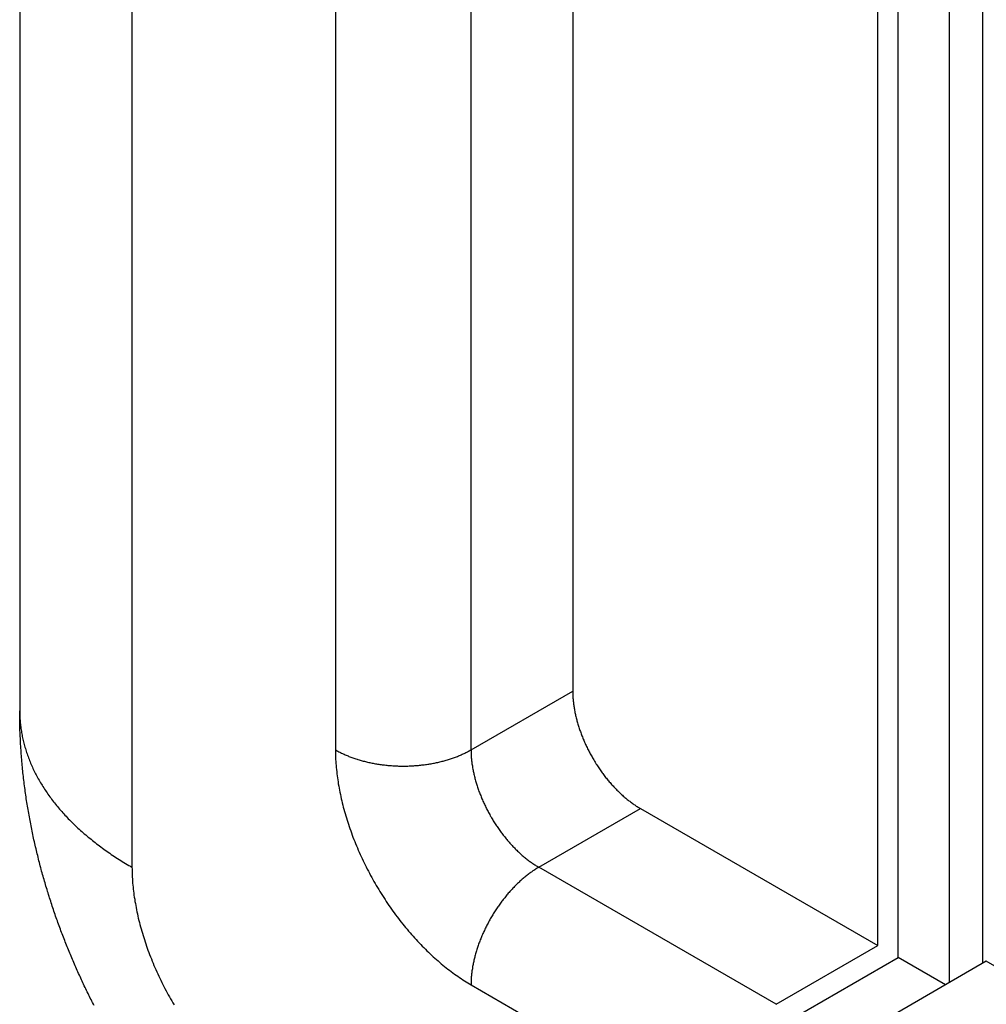
# Model space of a CAD drawing. Extents: x 0 to 7108, y 0 to 984.
# Drawn here: x 421 to 431, y 239 to 249 of the extents above; entities that cross this region are included whole.
import ezdxf

# ---------------------------------------------------------------- set-up
doc = ezdxf.new("R2010")
doc.units = 0
doc.header["$LTSCALE"] = 3
doc.layers.get('DEFPOINTS').update_dxf_attribs({"linetype": 'CONTINUOUS'})
for name, color, linetype in [('DIMENSION__ISO_', 7, 'CONTINUOUS'), ('VISIBLE__ISO_', 7, 'CONTINUOUS'), ('VISIBLE_NARROW__ISO_', 7, 'CONTINUOUS')]:
    doc.layers.add(name, color=color, linetype=linetype)
doc.styles.add('NOTE_TEXT__TK_', font='txt')
doc.dimstyles.get("Standard").update_dxf_attribs({"dimtxt": 0.18, "dimasz": 0.18, "dimexe": 0.18, "dimexo": 0.0625, "dimgap": 0.09, "dimtad": 0, "dimtih": 1, "dimtoh": 1, "dimzin": 0, "dimcen": 0.09, "dimazin": 3, "dimtfac": 1, "dimtofl": 0, "dimtmove": 0, "dimatfit": 3})

# ---------------------------------------------------------------- blocks, each defined once
blk = doc.blocks.new('*D21')
at = {"layer": 'DEFPOINTS', "color": 0}
for p in [(421.043, 241.899), (535.352, 178.212), (535.352, 131.672)]:
    blk.add_point(p, dxfattribs=at)
at = {"layer": 'DIMENSION__ISO_', "color": 100}
for p, q in [((421.043, 236.748), (421.043, 191.924)), ((427.595, 191.708), (528.8, 135.322)), ((535.352, 173.061), (535.352, 128.238))]:
    blk.add_line(p, q, dxfattribs=at)
for points in [[(428.203, 192.8), (426.986, 190.616), (421.043, 195.359)], [(529.408, 136.414), (528.191, 134.23), (535.352, 131.672)]]:
    blk.add_solid(points, dxfattribs=at)
at = {"layer": 'DIMENSION__ISO_', "color": 7, "style": 'NOTE_TEXT__TK_'}
blk.add_text('\\W0.824; \\fＭＳ Ｐゴシック|b0|i0;160', height=7.5, dxfattribs=at).set_placement((459.746, 159.89))

msp = doc.modelspace()

# ---------------------------------------------------------------- linework, layer by layer
at = {"layer": 'VISIBLE__ISO_'}
for p, q in [((421.0429, 312.9341), (421.0429, 241.8989)), ((426.8106, 307.4928), (426.8106, 242.103)), ((429.9926, 239.4494), (429.9926, 305.6557)), ((430.2048, 239.3269), (430.2048, 305.5332)), ((427.5178, 240.8783), (429.9926, 239.4494)), ((428.932, 238.837), (429.9926, 239.4494)), ((428.932, 238.5921), (430.2048, 239.3269)), ((431.124, 239.2861), (429.6391, 238.4288)), ((430.6997, 239.0412), (430.2048, 239.3269))]:
    msp.add_line(p, q, dxfattribs=at)
for points in [[(426.811, 242.103, 0), (426.811, 242.093, 0), (426.811, 242.083, 0), (426.811, 242.073, 0), (426.811, 242.062, 0), (426.812, 242.052, 0), (426.813, 242.042, 0), (426.813, 242.031, 0), (426.814, 242.021, 0), (426.815, 242.011, 0), (426.816, 242, 0), (426.817, 241.989, 0), (426.818, 241.979, 0), (426.82, 241.968, 0), (426.821, 241.957, 0), (426.823, 241.947, 0), (426.824, 241.936, 0), (426.826, 241.925, 0), (426.828, 241.914, 0), (426.83, 241.903, 0), (426.832, 241.892, 0), (426.834, 241.881, 0), (426.836, 241.87, 0), (426.839, 241.859, 0), (426.841, 241.848, 0), (426.844, 241.837, 0), (426.846, 241.826, 0), (426.849, 241.815, 0), (426.852, 241.804, 0), (426.855, 241.793, 0), (426.858, 241.782, 0), (426.861, 241.771, 0), (426.864, 241.759, 0), (426.868, 241.748, 0), (426.871, 241.737, 0), (426.875, 241.726, 0), (426.879, 241.715, 0), (426.882, 241.704, 0), (426.886, 241.692, 0), (426.89, 241.681, 0), (426.894, 241.67, 0), (426.898, 241.659, 0), (426.903, 241.648, 0), (426.907, 241.636, 0), (426.911, 241.625, 0), (426.916, 241.614, 0), (426.92, 241.603, 0), (426.925, 241.592, 0), (426.93, 241.581, 0), (426.935, 241.57, 0), (426.94, 241.558, 0), (426.945, 241.547, 0), (426.95, 241.536, 0), (426.955, 241.525, 0), (426.96, 241.514, 0), (426.966, 241.503, 0), (426.971, 241.492, 0), (426.977, 241.481, 0), (426.982, 241.471, 0), (426.988, 241.46, 0), (426.994, 241.449, 0), (427, 241.438, 0), (427.006, 241.427, 0), (427.012, 241.417, 0), (427.018, 241.406, 0), (427.024, 241.396, 0), (427.03, 241.385, 0), (427.036, 241.374, 0), (427.043, 241.364, 0), (427.049, 241.354, 0), (427.056, 241.343, 0), (427.062, 241.333, 0), (427.069, 241.323, 0), (427.076, 241.312, 0), (427.083, 241.302, 0), (427.09, 241.292, 0), (427.097, 241.282, 0), (427.104, 241.272, 0), (427.111, 241.262, 0), (427.118, 241.252, 0), (427.125, 241.243, 0), (427.132, 241.233, 0), (427.139, 241.223, 0), (427.147, 241.214, 0), (427.154, 241.204, 0), (427.162, 241.195, 0), (427.169, 241.186, 0), (427.177, 241.176, 0), (427.184, 241.167, 0), (427.192, 241.158, 0), (427.2, 241.149, 0), (427.208, 241.14, 0), (427.215, 241.131, 0), (427.223, 241.122, 0), (427.231, 241.114, 0), (427.239, 241.105, 0), (427.247, 241.097, 0), (427.255, 241.088, 0), (427.263, 241.08, 0), (427.271, 241.072, 0), (427.28, 241.064, 0), (427.288, 241.056, 0), (427.296, 241.048, 0), (427.304, 241.04, 0), (427.312, 241.032, 0), (427.321, 241.024, 0), (427.329, 241.017, 0), (427.338, 241.009, 0), (427.346, 241.002, 0), (427.354, 240.995, 0), (427.363, 240.988, 0), (427.371, 240.981, 0), (427.38, 240.974, 0), (427.388, 240.967, 0), (427.397, 240.96, 0), (427.405, 240.954, 0), (427.414, 240.947, 0), (427.423, 240.941, 0), (427.431, 240.934, 0), (427.44, 240.928, 0), (427.448, 240.922, 0), (427.457, 240.916, 0), (427.466, 240.911, 0), (427.474, 240.905, 0), (427.483, 240.899, 0), (427.492, 240.894, 0), (427.5, 240.889, 0), (427.509, 240.883, 0), (427.518, 240.878, 0)], [(421.819, 238.823, 0), (421.811, 238.839, 0), (421.803, 238.855, 0), (421.795, 238.871, 0), (421.787, 238.886, 0), (421.779, 238.902, 0), (421.771, 238.918, 0), (421.764, 238.934, 0), (421.756, 238.95, 0), (421.748, 238.966, 0), (421.74, 238.982, 0), (421.733, 238.998, 0), (421.725, 239.014, 0), (421.717, 239.03, 0), (421.71, 239.046, 0), (421.702, 239.062, 0), (421.695, 239.078, 0), (421.687, 239.094, 0), (421.68, 239.11, 0), (421.672, 239.126, 0), (421.665, 239.142, 0), (421.657, 239.159, 0), (421.65, 239.175, 0), (421.643, 239.191, 0), (421.636, 239.207, 0), (421.628, 239.224, 0), (421.621, 239.24, 0), (421.614, 239.256, 0), (421.607, 239.273, 0), (421.6, 239.289, 0), (421.593, 239.305, 0), (421.586, 239.322, 0), (421.579, 239.338, 0), (421.572, 239.355, 0), (421.565, 239.371, 0), (421.558, 239.388, 0), (421.552, 239.404, 0), (421.545, 239.421, 0), (421.538, 239.437, 0), (421.532, 239.454, 0), (421.525, 239.47, 0), (421.518, 239.487, 0), (421.512, 239.504, 0), (421.505, 239.52, 0), (421.499, 239.537, 0), (421.492, 239.554, 0), (421.486, 239.571, 0), (421.48, 239.587, 0), (421.473, 239.604, 0), (421.467, 239.621, 0), (421.461, 239.638, 0), (421.454, 239.655, 0), (421.448, 239.672, 0), (421.442, 239.689, 0), (421.436, 239.706, 0), (421.43, 239.723, 0), (421.424, 239.74, 0), (421.418, 239.757, 0), (421.412, 239.774, 0), (421.406, 239.791, 0), (421.4, 239.808, 0), (421.395, 239.825, 0), (421.389, 239.842, 0), (421.383, 239.86, 0), (421.377, 239.877, 0), (421.372, 239.894, 0), (421.366, 239.911, 0), (421.36, 239.929, 0), (421.355, 239.946, 0), (421.349, 239.963, 0), (421.344, 239.981, 0), (421.339, 239.998, 0), (421.333, 240.015, 0), (421.328, 240.033, 0), (421.323, 240.05, 0), (421.317, 240.068, 0), (421.312, 240.085, 0), (421.307, 240.103, 0), (421.302, 240.121, 0), (421.297, 240.138, 0), (421.292, 240.156, 0), (421.287, 240.174, 0), (421.282, 240.191, 0), (421.277, 240.209, 0), (421.272, 240.227, 0), (421.267, 240.245, 0), (421.263, 240.262, 0), (421.258, 240.28, 0), (421.253, 240.298, 0), (421.249, 240.316, 0), (421.244, 240.334, 0), (421.24, 240.352, 0), (421.235, 240.37, 0), (421.231, 240.388, 0), (421.226, 240.406, 0), (421.222, 240.424, 0), (421.217, 240.442, 0), (421.213, 240.46, 0), (421.209, 240.479, 0), (421.205, 240.497, 0), (421.201, 240.515, 0), (421.196, 240.533, 0), (421.192, 240.551, 0), (421.188, 240.57, 0), (421.184, 240.588, 0), (421.18, 240.607, 0), (421.177, 240.625, 0), (421.173, 240.643, 0), (421.169, 240.662, 0), (421.165, 240.68, 0), (421.162, 240.699, 0), (421.158, 240.718, 0), (421.154, 240.736, 0), (421.151, 240.755, 0), (421.147, 240.773, 0), (421.144, 240.792, 0), (421.14, 240.811, 0), (421.137, 240.83, 0), (421.134, 240.848, 0), (421.131, 240.867, 0), (421.127, 240.886, 0), (421.124, 240.905, 0), (421.121, 240.924, 0), (421.118, 240.943, 0), (421.115, 240.962, 0), (421.112, 240.981, 0), (421.109, 241, 0), (421.107, 241.019, 0), (421.104, 241.038, 0), (421.101, 241.058, 0), (421.099, 241.077, 0), (421.096, 241.096, 0), (421.093, 241.115, 0), (421.091, 241.135, 0), (421.089, 241.154, 0), (421.086, 241.174, 0), (421.084, 241.193, 0), (421.082, 241.213, 0), (421.08, 241.232, 0), (421.077, 241.252, 0), (421.075, 241.271, 0), (421.073, 241.291, 0), (421.071, 241.311, 0), (421.069, 241.33, 0), (421.068, 241.35, 0), (421.066, 241.37, 0), (421.064, 241.39, 0), (421.063, 241.41, 0), (421.061, 241.429, 0), (421.059, 241.449, 0), (421.058, 241.469, 0), (421.057, 241.489, 0), (421.055, 241.51, 0), (421.054, 241.53, 0), (421.053, 241.55, 0), (421.052, 241.57, 0), (421.051, 241.59, 0), (421.05, 241.611, 0), (421.049, 241.631, 0), (421.048, 241.651, 0), (421.047, 241.672, 0), (421.046, 241.692, 0), (421.046, 241.713, 0), (421.045, 241.733, 0), (421.045, 241.754, 0), (421.044, 241.774, 0), (421.044, 241.795, 0), (421.043, 241.816, 0), (421.043, 241.836, 0), (421.043, 241.857, 0), (421.043, 241.878, 0), (421.043, 241.899, 0)]]:
    msp.add_polyline3d(points, dxfattribs=at)
at = {"layer": 'VISIBLE_NARROW__ISO_'}
for p, q in [((422.2145, 240.2659), (422.2145, 311.3011)), ((424.3358, 307.6269), (424.3358, 241.4907)), ((425.75, 241.4907), (425.75, 307.6269)), ((430.7351, 305.227), (430.7351, 239.0616)), ((431.0886, 239.2657), (431.0886, 305.0229)), ((425.75, 241.4907), (426.8106, 242.103)), ((426.4571, 240.2659), (427.5178, 240.8783)), ((428.932, 238.837), (426.4571, 240.2659)), ((525.0606, 185.0518), (431.124, 239.2861)), ((425.75, 239.0412), (428.2249, 237.6123))]:
    msp.add_line(p, q, dxfattribs=at)
for points in [[(421.043, 241.899, 0), (421.043, 241.885, 0), (421.043, 241.871, 0), (421.044, 241.856, 0), (421.044, 241.842, 0), (421.045, 241.828, 0), (421.046, 241.814, 0), (421.047, 241.8, 0), (421.048, 241.786, 0), (421.049, 241.771, 0), (421.05, 241.757, 0), (421.052, 241.743, 0), (421.054, 241.729, 0), (421.056, 241.715, 0), (421.058, 241.701, 0), (421.06, 241.687, 0), (421.062, 241.673, 0), (421.065, 241.658, 0), (421.067, 241.644, 0), (421.07, 241.63, 0), (421.073, 241.616, 0), (421.076, 241.602, 0), (421.079, 241.588, 0), (421.083, 241.574, 0), (421.086, 241.56, 0), (421.09, 241.546, 0), (421.094, 241.532, 0), (421.098, 241.518, 0), (421.102, 241.504, 0), (421.106, 241.49, 0), (421.11, 241.476, 0), (421.115, 241.462, 0), (421.12, 241.448, 0), (421.125, 241.434, 0), (421.13, 241.421, 0), (421.135, 241.407, 0), (421.14, 241.393, 0), (421.146, 241.379, 0), (421.151, 241.365, 0), (421.157, 241.352, 0), (421.163, 241.338, 0), (421.169, 241.324, 0), (421.175, 241.31, 0), (421.181, 241.297, 0), (421.188, 241.283, 0), (421.194, 241.269, 0), (421.201, 241.256, 0), (421.208, 241.242, 0), (421.215, 241.229, 0), (421.222, 241.215, 0), (421.23, 241.201, 0), (421.237, 241.188, 0), (421.245, 241.174, 0), (421.253, 241.161, 0), (421.26, 241.148, 0), (421.269, 241.134, 0), (421.277, 241.121, 0), (421.285, 241.108, 0), (421.294, 241.094, 0), (421.302, 241.081, 0), (421.311, 241.068, 0), (421.32, 241.055, 0), (421.329, 241.041, 0), (421.338, 241.028, 0), (421.347, 241.015, 0), (421.357, 241.002, 0), (421.366, 240.989, 0), (421.376, 240.976, 0), (421.386, 240.963, 0), (421.396, 240.95, 0), (421.406, 240.937, 0), (421.416, 240.924, 0), (421.427, 240.912, 0), (421.437, 240.899, 0), (421.448, 240.886, 0), (421.459, 240.873, 0), (421.47, 240.861, 0), (421.481, 240.848, 0), (421.492, 240.835, 0), (421.504, 240.823, 0), (421.515, 240.81, 0), (421.527, 240.798, 0), (421.539, 240.785, 0), (421.55, 240.773, 0), (421.563, 240.761, 0), (421.575, 240.748, 0), (421.587, 240.736, 0), (421.599, 240.724, 0), (421.612, 240.712, 0), (421.625, 240.7, 0), (421.637, 240.687, 0), (421.65, 240.675, 0), (421.663, 240.663, 0), (421.677, 240.651, 0), (421.69, 240.64, 0), (421.703, 240.628, 0), (421.717, 240.616, 0), (421.731, 240.604, 0), (421.745, 240.592, 0), (421.758, 240.581, 0), (421.773, 240.569, 0), (421.787, 240.558, 0), (421.801, 240.546, 0), (421.815, 240.535, 0), (421.83, 240.523, 0), (421.845, 240.512, 0), (421.86, 240.501, 0), (421.874, 240.489, 0), (421.889, 240.478, 0), (421.905, 240.467, 0), (421.92, 240.456, 0), (421.935, 240.445, 0), (421.951, 240.434, 0), (421.966, 240.423, 0), (421.982, 240.412, 0), (421.998, 240.401, 0), (422.014, 240.39, 0), (422.03, 240.38, 0), (422.046, 240.369, 0), (422.063, 240.359, 0), (422.079, 240.348, 0), (422.096, 240.338, 0), (422.112, 240.327, 0), (422.129, 240.317, 0), (422.146, 240.306, 0), (422.163, 240.296, 0), (422.18, 240.286, 0), (422.197, 240.276, 0), (422.214, 240.266, 0)], [(424.336, 241.491, 0), (424.336, 241.471, 0), (424.336, 241.45, 0), (424.337, 241.43, 0), (424.337, 241.41, 0), (424.338, 241.389, 0), (424.34, 241.368, 0), (424.341, 241.348, 0), (424.343, 241.327, 0), (424.344, 241.306, 0), (424.346, 241.285, 0), (424.349, 241.263, 0), (424.351, 241.242, 0), (424.354, 241.221, 0), (424.357, 241.199, 0), (424.36, 241.178, 0), (424.363, 241.156, 0), (424.366, 241.135, 0), (424.37, 241.113, 0), (424.374, 241.091, 0), (424.378, 241.069, 0), (424.382, 241.048, 0), (424.387, 241.026, 0), (424.392, 241.004, 0), (424.397, 240.981, 0), (424.402, 240.959, 0), (424.407, 240.937, 0), (424.413, 240.915, 0), (424.418, 240.893, 0), (424.424, 240.871, 0), (424.431, 240.848, 0), (424.437, 240.826, 0), (424.443, 240.804, 0), (424.45, 240.781, 0), (424.457, 240.759, 0), (424.464, 240.736, 0), (424.472, 240.714, 0), (424.479, 240.692, 0), (424.487, 240.669, 0), (424.495, 240.647, 0), (424.503, 240.624, 0), (424.511, 240.602, 0), (424.519, 240.58, 0), (424.528, 240.557, 0), (424.537, 240.535, 0), (424.546, 240.513, 0), (424.555, 240.49, 0), (424.565, 240.468, 0), (424.574, 240.446, 0), (424.584, 240.424, 0), (424.594, 240.401, 0), (424.604, 240.379, 0), (424.614, 240.357, 0), (424.625, 240.335, 0), (424.635, 240.313, 0), (424.646, 240.291, 0), (424.657, 240.269, 0), (424.668, 240.248, 0), (424.679, 240.226, 0), (424.691, 240.204, 0), (424.702, 240.182, 0), (424.714, 240.161, 0), (424.726, 240.139, 0), (424.738, 240.118, 0), (424.75, 240.097, 0), (424.762, 240.076, 0), (424.775, 240.054, 0), (424.787, 240.033, 0), (424.8, 240.013, 0), (424.813, 239.992, 0), (424.826, 239.971, 0), (424.839, 239.95, 0), (424.853, 239.93, 0), (424.866, 239.909, 0), (424.88, 239.889, 0), (424.894, 239.869, 0), (424.908, 239.849, 0), (424.922, 239.829, 0), (424.936, 239.809, 0), (424.95, 239.79, 0), (424.964, 239.77, 0), (424.979, 239.751, 0), (424.993, 239.731, 0), (425.008, 239.712, 0), (425.023, 239.693, 0), (425.038, 239.674, 0), (425.053, 239.656, 0), (425.068, 239.637, 0), (425.083, 239.619, 0), (425.099, 239.601, 0), (425.114, 239.583, 0), (425.13, 239.565, 0), (425.145, 239.547, 0), (425.161, 239.53, 0), (425.177, 239.512, 0), (425.193, 239.495, 0), (425.209, 239.478, 0), (425.225, 239.461, 0), (425.241, 239.444, 0), (425.257, 239.428, 0), (425.274, 239.412, 0), (425.29, 239.396, 0), (425.306, 239.38, 0), (425.323, 239.364, 0), (425.339, 239.349, 0), (425.356, 239.333, 0), (425.373, 239.318, 0), (425.39, 239.303, 0), (425.406, 239.289, 0), (425.423, 239.274, 0), (425.44, 239.26, 0), (425.457, 239.246, 0), (425.474, 239.232, 0), (425.491, 239.218, 0), (425.508, 239.205, 0), (425.525, 239.192, 0), (425.542, 239.179, 0), (425.56, 239.166, 0), (425.577, 239.153, 0), (425.594, 239.141, 0), (425.611, 239.129, 0), (425.629, 239.117, 0), (425.646, 239.106, 0), (425.663, 239.094, 0), (425.681, 239.083, 0), (425.698, 239.072, 0), (425.715, 239.062, 0), (425.733, 239.051, 0), (425.75, 239.041, 0)], [(424.336, 241.491, 0), (424.345, 241.486, 0), (424.353, 241.481, 0), (424.362, 241.476, 0), (424.371, 241.471, 0), (424.38, 241.466, 0), (424.39, 241.462, 0), (424.399, 241.457, 0), (424.408, 241.453, 0), (424.418, 241.448, 0), (424.428, 241.444, 0), (424.437, 241.439, 0), (424.447, 241.435, 0), (424.457, 241.431, 0), (424.467, 241.427, 0), (424.477, 241.423, 0), (424.487, 241.419, 0), (424.498, 241.415, 0), (424.508, 241.411, 0), (424.518, 241.407, 0), (424.529, 241.404, 0), (424.539, 241.4, 0), (424.55, 241.397, 0), (424.561, 241.393, 0), (424.571, 241.39, 0), (424.582, 241.386, 0), (424.593, 241.383, 0), (424.604, 241.38, 0), (424.615, 241.377, 0), (424.626, 241.374, 0), (424.638, 241.371, 0), (424.649, 241.368, 0), (424.66, 241.366, 0), (424.672, 241.363, 0), (424.683, 241.36, 0), (424.694, 241.358, 0), (424.706, 241.355, 0), (424.718, 241.353, 0), (424.729, 241.351, 0), (424.741, 241.349, 0), (424.753, 241.346, 0), (424.764, 241.344, 0), (424.776, 241.342, 0), (424.788, 241.341, 0), (424.8, 241.339, 0), (424.812, 241.337, 0), (424.824, 241.336, 0), (424.836, 241.334, 0), (424.848, 241.333, 0), (424.86, 241.331, 0), (424.872, 241.33, 0), (424.884, 241.329, 0), (424.896, 241.328, 0), (424.908, 241.327, 0), (424.92, 241.326, 0), (424.933, 241.325, 0), (424.945, 241.324, 0), (424.957, 241.324, 0), (424.969, 241.323, 0), (424.982, 241.323, 0), (424.994, 241.322, 0), (425.006, 241.322, 0), (425.018, 241.322, 0), (425.031, 241.322, 0), (425.043, 241.322, 0), (425.055, 241.322, 0), (425.067, 241.322, 0), (425.08, 241.322, 0), (425.092, 241.322, 0), (425.104, 241.323, 0), (425.116, 241.323, 0), (425.129, 241.324, 0), (425.141, 241.324, 0), (425.153, 241.325, 0), (425.165, 241.326, 0), (425.177, 241.327, 0), (425.19, 241.328, 0), (425.202, 241.329, 0), (425.214, 241.33, 0), (425.226, 241.331, 0), (425.238, 241.333, 0), (425.25, 241.334, 0), (425.262, 241.336, 0), (425.274, 241.337, 0), (425.286, 241.339, 0), (425.298, 241.341, 0), (425.31, 241.342, 0), (425.321, 241.344, 0), (425.333, 241.346, 0), (425.345, 241.349, 0), (425.357, 241.351, 0), (425.368, 241.353, 0), (425.38, 241.355, 0), (425.391, 241.358, 0), (425.403, 241.36, 0), (425.414, 241.363, 0), (425.426, 241.366, 0), (425.437, 241.368, 0), (425.448, 241.371, 0), (425.459, 241.374, 0), (425.47, 241.377, 0), (425.481, 241.38, 0), (425.492, 241.383, 0), (425.503, 241.386, 0), (425.514, 241.39, 0), (425.525, 241.393, 0), (425.536, 241.397, 0), (425.546, 241.4, 0), (425.557, 241.404, 0), (425.567, 241.407, 0), (425.578, 241.411, 0), (425.588, 241.415, 0), (425.598, 241.419, 0), (425.609, 241.423, 0), (425.619, 241.427, 0), (425.629, 241.431, 0), (425.639, 241.435, 0), (425.648, 241.439, 0), (425.658, 241.444, 0), (425.668, 241.448, 0), (425.677, 241.453, 0), (425.687, 241.457, 0), (425.696, 241.462, 0), (425.705, 241.466, 0), (425.714, 241.471, 0), (425.723, 241.476, 0), (425.732, 241.481, 0), (425.741, 241.486, 0), (425.75, 241.491, 0)], [(425.75, 241.491, 0), (425.75, 241.481, 0), (425.75, 241.47, 0), (425.75, 241.46, 0), (425.751, 241.45, 0), (425.751, 241.44, 0), (425.752, 241.429, 0), (425.753, 241.419, 0), (425.753, 241.409, 0), (425.754, 241.398, 0), (425.755, 241.388, 0), (425.756, 241.377, 0), (425.758, 241.366, 0), (425.759, 241.356, 0), (425.76, 241.345, 0), (425.762, 241.334, 0), (425.764, 241.324, 0), (425.765, 241.313, 0), (425.767, 241.302, 0), (425.769, 241.291, 0), (425.771, 241.28, 0), (425.773, 241.269, 0), (425.776, 241.258, 0), (425.778, 241.247, 0), (425.78, 241.236, 0), (425.783, 241.225, 0), (425.786, 241.214, 0), (425.788, 241.203, 0), (425.791, 241.192, 0), (425.794, 241.181, 0), (425.797, 241.169, 0), (425.801, 241.158, 0), (425.804, 241.147, 0), (425.807, 241.136, 0), (425.811, 241.125, 0), (425.814, 241.114, 0), (425.818, 241.102, 0), (425.822, 241.091, 0), (425.825, 241.08, 0), (425.829, 241.069, 0), (425.833, 241.058, 0), (425.838, 241.046, 0), (425.842, 241.035, 0), (425.846, 241.024, 0), (425.851, 241.013, 0), (425.855, 241.002, 0), (425.86, 240.99, 0), (425.864, 240.979, 0), (425.869, 240.968, 0), (425.874, 240.957, 0), (425.879, 240.946, 0), (425.884, 240.935, 0), (425.889, 240.924, 0), (425.894, 240.913, 0), (425.9, 240.902, 0), (425.905, 240.891, 0), (425.91, 240.88, 0), (425.916, 240.869, 0), (425.922, 240.858, 0), (425.927, 240.847, 0), (425.933, 240.837, 0), (425.939, 240.826, 0), (425.945, 240.815, 0), (425.951, 240.804, 0), (425.957, 240.794, 0), (425.963, 240.783, 0), (425.97, 240.773, 0), (425.976, 240.762, 0), (425.982, 240.752, 0), (425.989, 240.741, 0), (425.995, 240.731, 0), (426.002, 240.72, 0), (426.009, 240.71, 0), (426.015, 240.7, 0), (426.022, 240.69, 0), (426.029, 240.68, 0), (426.036, 240.67, 0), (426.043, 240.66, 0), (426.05, 240.65, 0), (426.057, 240.64, 0), (426.064, 240.63, 0), (426.071, 240.621, 0), (426.079, 240.611, 0), (426.086, 240.601, 0), (426.094, 240.592, 0), (426.101, 240.583, 0), (426.109, 240.573, 0), (426.116, 240.564, 0), (426.124, 240.555, 0), (426.131, 240.546, 0), (426.139, 240.537, 0), (426.147, 240.528, 0), (426.155, 240.519, 0), (426.163, 240.51, 0), (426.171, 240.501, 0), (426.178, 240.493, 0), (426.186, 240.484, 0), (426.195, 240.476, 0), (426.203, 240.468, 0), (426.211, 240.459, 0), (426.219, 240.451, 0), (426.227, 240.443, 0), (426.235, 240.435, 0), (426.244, 240.427, 0), (426.252, 240.42, 0), (426.26, 240.412, 0), (426.268, 240.404, 0), (426.277, 240.397, 0), (426.285, 240.39, 0), (426.294, 240.382, 0), (426.302, 240.375, 0), (426.311, 240.368, 0), (426.319, 240.361, 0), (426.328, 240.354, 0), (426.336, 240.348, 0), (426.345, 240.341, 0), (426.353, 240.335, 0), (426.362, 240.328, 0), (426.371, 240.322, 0), (426.379, 240.316, 0), (426.388, 240.31, 0), (426.396, 240.304, 0), (426.405, 240.298, 0), (426.414, 240.292, 0), (426.422, 240.287, 0), (426.431, 240.281, 0), (426.44, 240.276, 0), (426.448, 240.271, 0), (426.457, 240.266, 0)], [(422.214, 240.266, 0), (422.215, 240.246, 0), (422.215, 240.226, 0), (422.215, 240.205, 0), (422.216, 240.185, 0), (422.217, 240.164, 0), (422.218, 240.144, 0), (422.22, 240.123, 0), (422.221, 240.102, 0), (422.223, 240.081, 0), (422.225, 240.06, 0), (422.227, 240.039, 0), (422.23, 240.017, 0), (422.232, 239.996, 0), (422.235, 239.975, 0), (422.238, 239.953, 0), (422.242, 239.932, 0), (422.245, 239.91, 0), (422.249, 239.888, 0), (422.253, 239.867, 0), (422.257, 239.845, 0), (422.261, 239.823, 0), (422.266, 239.801, 0), (422.27, 239.779, 0), (422.275, 239.757, 0), (422.28, 239.735, 0), (422.286, 239.712, 0), (422.291, 239.69, 0), (422.297, 239.668, 0), (422.303, 239.646, 0), (422.309, 239.623, 0), (422.316, 239.601, 0), (422.322, 239.579, 0), (422.329, 239.556, 0), (422.336, 239.534, 0), (422.343, 239.512, 0), (422.35, 239.489, 0), (422.358, 239.467, 0), (422.365, 239.445, 0), (422.373, 239.422, 0), (422.381, 239.4, 0), (422.39, 239.377, 0), (422.398, 239.355, 0), (422.407, 239.333, 0), (422.416, 239.31, 0), (422.425, 239.288, 0), (422.434, 239.266, 0), (422.443, 239.243, 0), (422.453, 239.221, 0), (422.463, 239.199, 0), (422.472, 239.177, 0), (422.483, 239.155, 0), (422.493, 239.132, 0), (422.503, 239.11, 0), (422.514, 239.088, 0), (422.525, 239.066, 0), (422.535, 239.045, 0), (422.547, 239.023, 0), (422.558, 239.001, 0), (422.569, 238.979, 0), (422.581, 238.958, 0), (422.593, 238.936, 0), (422.604, 238.915, 0), (422.616, 238.893, 0), (422.629, 238.872, 0), (422.641, 238.851, 0), (422.654, 238.83, 0)], [(426.457, 240.266, 0), (426.448, 240.261, 0), (426.44, 240.256, 0), (426.431, 240.25, 0), (426.422, 240.245, 0), (426.414, 240.239, 0), (426.405, 240.234, 0), (426.396, 240.228, 0), (426.388, 240.222, 0), (426.379, 240.216, 0), (426.371, 240.21, 0), (426.362, 240.204, 0), (426.353, 240.197, 0), (426.345, 240.191, 0), (426.336, 240.184, 0), (426.328, 240.177, 0), (426.319, 240.171, 0), (426.311, 240.164, 0), (426.302, 240.157, 0), (426.294, 240.149, 0), (426.285, 240.142, 0), (426.277, 240.135, 0), (426.268, 240.127, 0), (426.26, 240.12, 0), (426.252, 240.112, 0), (426.244, 240.104, 0), (426.235, 240.097, 0), (426.227, 240.089, 0), (426.219, 240.081, 0), (426.211, 240.073, 0), (426.203, 240.064, 0), (426.195, 240.056, 0), (426.186, 240.048, 0), (426.178, 240.039, 0), (426.171, 240.03, 0), (426.163, 240.022, 0), (426.155, 240.013, 0), (426.147, 240.004, 0), (426.139, 239.995, 0), (426.131, 239.986, 0), (426.124, 239.977, 0), (426.116, 239.968, 0), (426.109, 239.959, 0), (426.101, 239.949, 0), (426.094, 239.94, 0), (426.086, 239.93, 0), (426.079, 239.921, 0), (426.071, 239.911, 0), (426.064, 239.902, 0), (426.057, 239.892, 0), (426.05, 239.882, 0), (426.043, 239.872, 0), (426.036, 239.862, 0), (426.029, 239.852, 0), (426.022, 239.842, 0), (426.015, 239.832, 0), (426.009, 239.822, 0), (426.002, 239.811, 0), (425.995, 239.801, 0), (425.989, 239.791, 0), (425.982, 239.78, 0), (425.976, 239.77, 0), (425.97, 239.759, 0), (425.963, 239.749, 0), (425.957, 239.738, 0), (425.951, 239.727, 0), (425.945, 239.717, 0), (425.939, 239.706, 0), (425.933, 239.695, 0), (425.927, 239.684, 0), (425.922, 239.674, 0), (425.916, 239.663, 0), (425.91, 239.652, 0), (425.905, 239.641, 0), (425.9, 239.63, 0), (425.894, 239.619, 0), (425.889, 239.608, 0), (425.884, 239.597, 0), (425.879, 239.586, 0), (425.874, 239.575, 0), (425.869, 239.564, 0), (425.864, 239.552, 0), (425.86, 239.541, 0), (425.855, 239.53, 0), (425.851, 239.519, 0), (425.846, 239.508, 0), (425.842, 239.497, 0), (425.838, 239.485, 0), (425.833, 239.474, 0), (425.829, 239.463, 0), (425.825, 239.452, 0), (425.822, 239.441, 0), (425.818, 239.429, 0), (425.814, 239.418, 0), (425.811, 239.407, 0), (425.807, 239.396, 0), (425.804, 239.385, 0), (425.801, 239.374, 0), (425.797, 239.362, 0), (425.794, 239.351, 0), (425.791, 239.34, 0), (425.788, 239.329, 0), (425.786, 239.318, 0), (425.783, 239.307, 0), (425.78, 239.296, 0), (425.778, 239.285, 0), (425.776, 239.274, 0), (425.773, 239.263, 0), (425.771, 239.252, 0), (425.769, 239.241, 0), (425.767, 239.23, 0), (425.765, 239.219, 0), (425.764, 239.208, 0), (425.762, 239.198, 0), (425.76, 239.187, 0), (425.759, 239.176, 0), (425.758, 239.165, 0), (425.756, 239.155, 0), (425.755, 239.144, 0), (425.754, 239.134, 0), (425.753, 239.123, 0), (425.753, 239.113, 0), (425.752, 239.102, 0), (425.751, 239.092, 0), (425.751, 239.082, 0), (425.75, 239.072, 0), (425.75, 239.061, 0), (425.75, 239.051, 0), (425.75, 239.041, 0)]]:
    msp.add_polyline3d(points, dxfattribs=at)

# ---------------------------------------------------------------- dimensions: what is measured, and where the dimension line sits
at = {"layer": 'DIMENSION__ISO_', "color": 100}
dim = msp.add_linear_dim(base=(535.3515, 131.6719), p1=(421.0429, 241.8989), p2=(535.3515, 178.2122), angle=150.87576, text='{\\Q-29.124;\\W0.824;\\H0.816x; \\fＭＳ Ｐゴシック|b0|i0;\\H7.5000;160}', dimstyle='Standard', override={"dimgap": 1, "dimtoh": 0, "dimdec": 2, "dimlfac": 1.213987, "dimtol": 0, "dimlim": 0, "dimtp": 0, "dimtm": 0, "dimtdec": 2, "dimtofl": 0, "dimatfit": 1}, dxfattribs=at)
dim.commit()
dim.dimension.update_dxf_attribs({"geometry": '*D21', "text_midpoint": (478.1972, 163.5152), "dimtype": 128})

doc.saveas('drawing.dxf')
